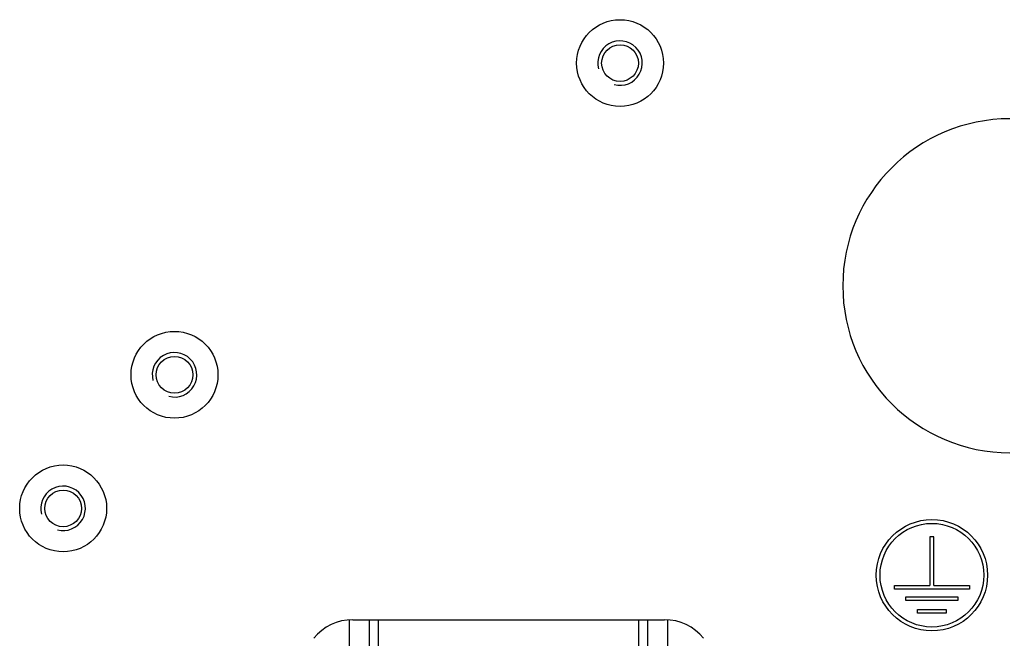
# Model space of a CAD drawing. Units: millimetres. Extents: x 0 to 1189, y 0 to 841.
# Drawn here: x 720 to 765, y 410 to 437 of the extents above; entities that cross this region are included whole.
import ezdxf

# ---------------------------------------------------------------- set-up
doc = ezdxf.new("R2010")
doc.units = ezdxf.units.MM
doc.header["$LTSCALE"] = 65.395
doc.layers.add('MONTAGEPLATTDXF_CONTINUOUS_LINE', color=7, linetype='CONTINUOUS')
doc.layers.add('NORMSCHIENE_DXF_CONTINUOUS_LINE', color=7, linetype='CONTINUOUS')

msp = doc.modelspace()

# ---------------------------------------------------------------- linework, layer by layer
at = {"layer": 'MONTAGEPLATTDXF_CONTINUOUS_LINE', "color": 7, "linetype": 'CONTINUOUS'}
for p, q in [((761.45506, 414.11113), (761.28262, 414.11113)), ((761.28262, 414.11113), (761.28262, 411.9301)), ((761.45506, 411.9301), (761.45506, 414.11113)), ((759.68778, 411.9301), (761.28262, 411.9301)), ((759.68778, 411.75766), (759.68778, 411.9301)), ((763.0499, 411.75766), (759.68778, 411.75766)), ((761.45506, 411.9301), (763.0499, 411.9301)), ((763.0499, 411.9301), (763.0499, 411.75766)), ((760.20508, 411.42146), (762.5326, 411.42146)), ((760.20508, 411.24902), (760.20508, 411.42146)), ((762.5326, 411.24902), (760.20508, 411.24902)), ((762.5326, 411.42146), (762.5326, 411.24902)), ((760.72227, 410.85247), (762.01541, 410.85247)), ((760.72227, 410.68004), (760.72227, 410.85247)), ((762.01541, 410.68004), (760.72227, 410.68004)), ((762.01541, 410.85247), (762.01541, 410.68004))]:
    msp.add_line(p, q, dxfattribs=at)
at = {"layer": 'MONTAGEPLATTDXF_CONTINUOUS_LINE', "color": 9, "linetype": 'CONTINUOUS'}
for centre in [(747.36883, 435.38699), (727.36883, 421.38699), (722.36883, 415.38699)]:
    msp.add_circle(centre, 1.95, dxfattribs=at)
at = {"layer": 'MONTAGEPLATTDXF_CONTINUOUS_LINE', "color": 7, "linetype": 'CONTINUOUS'}
for centre, radius in [((747.36883, 435.38699), 0.825), ((727.36883, 421.38699), 0.825), ((722.36883, 415.38699), 0.825), ((761.36884, 412.38699), 2.5), ((761.36884, 412.38699), 2.32759)]:
    msp.add_circle(centre, radius, dxfattribs=at)
at = {"layer": 'MONTAGEPLATTDXF_CONTINUOUS_LINE', "color": 2, "linetype": 'CONTINUOUS'}
for centre in [(747.36883, 435.38699), (727.36883, 421.38699), (722.36883, 415.38699)]:
    msp.add_arc(centre, 1, 255, 195, dxfattribs=at)
at = {"layer": 'MONTAGEPLATTDXF_CONTINUOUS_LINE', "color": 7, "linetype": 'CONTINUOUS'}
msp.add_arc((764.86883, 425.38699), 7.5, 90, 270, dxfattribs=at)
at = {"layer": 'NORMSCHIENE_DXF_CONTINUOUS_LINE', "color": 9, "linetype": 'CONTINUOUS'}
for p, q in [((735.21883, 402.81199), (735.21883, 410.38199)), ((736.51883, 402.81199), (736.51883, 410.38699)), ((748.21883, 402.81199), (748.21883, 410.38699)), ((749.51883, 402.81199), (749.51883, 410.38199))]:
    msp.add_line(p, q, dxfattribs=at)
at = {"layer": 'NORMSCHIENE_DXF_CONTINUOUS_LINE', "color": 7, "linetype": 'CONTINUOUS'}
for p, q in [((735.36883, 410.38699), (749.36883, 410.38699)), ((736.11883, 402.81199), (736.11883, 410.38699)), ((748.61883, 402.81199), (748.61883, 410.38699))]:
    msp.add_line(p, q, dxfattribs=at)
for centre, start, end in [((735.36883, 408.13699), 90, 141.057559), ((749.36883, 408.13699), 38.942441, 90)]:
    msp.add_arc(centre, 2.25, start, end, dxfattribs=at)

doc.saveas('drawing.dxf')
